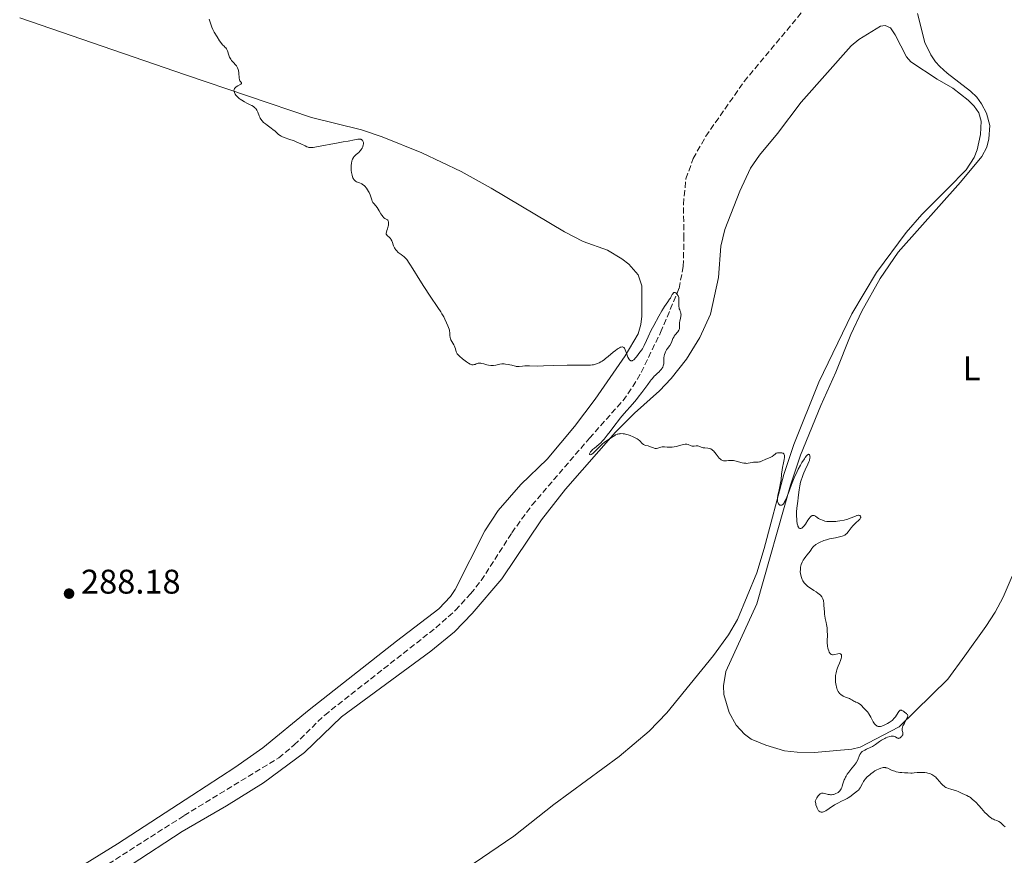
# Model space of a CAD drawing. Units: metres. Extents: x 622101 to 625582, y 4671663 to 4674035.
# Drawn here: x 622681 to 622969, y 4673223 to 4673467 of the extents above; entities that cross this region are included whole.
import ezdxf
from ezdxf.enums import TextEntityAlignment as Align

# ---------------------------------------------------------------- set-up
doc = ezdxf.new("R2010")
doc.units = ezdxf.units.M
doc.header["$MEASUREMENT"] = 0
doc.linetypes.add('DGN Style 3', pattern=[2.435891, 1.739922, -0.695969])
for name, color, linetype, lineweight in [('Barranco lineal', 142, 'DGN Style 3', 13), ('Cota de punto acotado terreno', 7, 'Continuous', 0), ('Curva de nivel intermedia', 30, 'Continuous', 0), ('Etiqueta de uso rústico', 92, 'Continuous', 0), ('Línea de cambio de uso (parcela vista)', 92, 'Continuous', 0), ('Punto acotado terreno (símbolo)', 7, 'Continuous', 0)]:
    doc.layers.add(name, color=color, linetype=linetype, lineweight=lineweight)
doc.styles.add('Style-Arial', font='arial.ttf')

# ---------------------------------------------------------------- blocks, each defined once
blk = doc.blocks.new('5PATER')
at = {"layer": 'Punto acotado terreno (símbolo)', "linetype": 'Continuous', "lineweight": 0}
h = blk.add_hatch(color=51, dxfattribs=at)
edge = h.paths.add_edge_path()
edge.add_ellipse((0, 0), major_axis=(-0.11, -0.111), ratio=0.999422, start_angle=0, end_angle=360)

msp = doc.modelspace()

# ---------------------------------------------------------------- linework, layer by layer
at = {"layer": 'Barranco lineal', "color": 142, "linetype": 'DGN Style 3', "lineweight": 13}
msp.add_polyline3d([(622707.09, 4673220.11, 288.13), (622729.19, 4673234.26, 288.29), (622756.9, 4673251.15, 288.29), (622761.41, 4673254.95, 288.53), (622770.35, 4673263.69, 288.53), (622802.88, 4673289.19, 288.53), (622808.66, 4673294.36, 288.53), (622813.06, 4673299.16, 288.58), (622816.18, 4673303.06, 288.76), (622825.1, 4673317.02, 289.01), (622831, 4673325.08, 289.19), (622847.85, 4673344.69, 289.49), (622857.66, 4673355.7, 289.37), (622860.57, 4673359.77, 289.42), (622862.95, 4673363.92, 289.49), (622868.67, 4673375.62, 289.66), (622874.06, 4673388.5, 289.88), (622875.31, 4673394.91, 290), (622875.51, 4673403.1, 290.08), (622875.34, 4673413.1, 290.44), (622876.08, 4673420.54, 290.35), (622878.22, 4673426.49, 290.35), (622881.89, 4673433, 290.51), (622893.11, 4673449.04, 290.32), (622920.88, 4673482.36, 290.56)], dxfattribs=at)
at = {"layer": 'Curva de nivel intermedia', "color": 30, "linetype": 'Continuous', "lineweight": 0, "elevation": 290, "flags": 128}
for points in [[(622736.56, 4673467.26), (622736.74, 4673466.7), (622736.99, 4673465.77), (622737.2, 4673465.2), (622737.33, 4673464.89), (622737.65, 4673464.23), (622738.03, 4673463.52), (622738.84, 4673462.12), (622739.6, 4673460.91), (622739.96, 4673460.41), (622740.45, 4673459.79), (622740.9, 4673459.35), (622741.26, 4673459.02), (622741.42, 4673458.85), (622741.64, 4673458.56), (622741.73, 4673458.39), (622741.9, 4673458), (622742.32, 4673456.7), (622742.52, 4673456.16), (622742.64, 4673455.9), (622742.84, 4673455.54), (622743.07, 4673455.21), (622743.2, 4673455.05), (622743.64, 4673454.59), (622744.26, 4673453.96), (622744.53, 4673453.61), (622744.65, 4673453.42), (622744.85, 4673453), (622745.01, 4673452.54), (622745.09, 4673452.22), (622745.19, 4673451.55), (622745.31, 4673450.04), (622745.38, 4673449.61), (622745.44, 4673449.43), (622745.52, 4673449.27), (622745.69, 4673449), (622745.99, 4673448.64), (622746.02, 4673448.54), (622745.99, 4673448.43), (622745.83, 4673448.29), (622744.91, 4673447.78), (622744.44, 4673447.45), (622744.23, 4673447.27), (622744.05, 4673447.06), (622743.97, 4673446.95), (622743.86, 4673446.73), (622743.82, 4673446.6), (622743.79, 4673446.42), (622743.8, 4673446.22), (622743.82, 4673446.08), (622743.92, 4673445.8), (622744.14, 4673445.37), (622744.34, 4673445.09), (622744.8, 4673444.56), (622745.3, 4673444.08), (622745.58, 4673443.87), (622746.05, 4673443.55), (622746.9, 4673443.07), (622747.58, 4673442.74), (622748.55, 4673442.25), (622749.02, 4673441.99), (622749.46, 4673441.72), (622749.66, 4673441.57), (622749.92, 4673441.35), (622750.15, 4673441.11), (622750.28, 4673440.95), (622750.5, 4673440.62), (622750.75, 4673440.1), (622751.16, 4673439.04), (622751.37, 4673438.58), (622751.5, 4673438.36)], [(622751.5, 4673438.36), (622751.7, 4673438.03), (622752.06, 4673437.55), (622752.48, 4673437.08), (622752.72, 4673436.86), (622752.98, 4673436.64), (622753.54, 4673436.22), (622754.69, 4673435.42), (622755.21, 4673435.04), (622755.85, 4673434.5), (622756.55, 4673433.85), (622756.86, 4673433.57), (622757.31, 4673433.24), (622757.56, 4673433.09), (622757.99, 4673432.87), (622758.79, 4673432.54), (622759.82, 4673432.19), (622761.41, 4673431.64), (622762.21, 4673431.33), (622763.32, 4673430.83), (622764.59, 4673430.21), (622765.12, 4673429.97), (622765.53, 4673429.82), (622765.73, 4673429.77), (622766.05, 4673429.73), (622766.63, 4673429.73), (622767, 4673429.77), (622767.93, 4673429.91), (622774.26, 4673431.14), (622775.79, 4673431.39), (622777.17, 4673431.58), (622777.73, 4673431.67), (622778.55, 4673431.85), (622779.57, 4673432.07), (622780.01, 4673432.15), (622780.4, 4673432.18), (622780.58, 4673432.18), (622780.89, 4673432.14), (622781.06, 4673432.09), (622781.16, 4673432.04), (622781.34, 4673431.92), (622781.42, 4673431.83), (622781.55, 4673431.63), (622781.63, 4673431.39), (622781.66, 4673431.21), (622781.67, 4673430.84), (622781.61, 4673430.39), (622781.53, 4673430.09), (622781.46, 4673429.9), (622781.28, 4673429.51), (622781.03, 4673429.11), (622780.82, 4673428.85), (622780.67, 4673428.67), (622780.29, 4673428.31), (622779.6, 4673427.71), (622779.25, 4673427.36), (622778.91, 4673426.97), (622778.76, 4673426.76), (622778.53, 4673426.35), (622778.43, 4673426.13), (622778.31, 4673425.78), (622778.17, 4673425.18), (622778.1, 4673424.49), (622778.09, 4673424.11), (622778.11, 4673423.38), (622778.14, 4673422.99), (622778.21, 4673422.42), (622778.37, 4673421.59), (622778.52, 4673421.1), (622778.6, 4673420.87), (622778.75, 4673420.58), (622778.91, 4673420.33), (622779.03, 4673420.19), (622779.28, 4673419.97), (622779.41, 4673419.88), (622779.69, 4673419.73), (622780.58, 4673419.4), (622780.98, 4673419.21), (622781.17, 4673419.11), (622781.45, 4673418.92), (622781.86, 4673418.61), (622782.24, 4673418.24), (622782.41, 4673418.04), (622782.58, 4673417.83), (622782.89, 4673417.36), (622783.17, 4673416.87), (622783.34, 4673416.53), (622783.62, 4673415.84), (622784.1, 4673414.39), (622784.27, 4673413.98), (622784.37, 4673413.79), (622784.48, 4673413.62), (622784.74, 4673413.31), (622785.36, 4673412.63), (622785.72, 4673412.16), (622786.28, 4673411.24), (622786.79, 4673410.35), (622787.05, 4673409.94), (622787.42, 4673409.44), (622787.6, 4673409.25), (622787.95, 4673408.99)], [(622787.95, 4673408.99), (622788.55, 4673408.66), (622788.72, 4673408.54), (622788.79, 4673408.46), (622788.91, 4673408.29), (622788.96, 4673408.18), (622789.01, 4673407.98), (622789.04, 4673407.59), (622788.99, 4673407.05), (622788.93, 4673406.72), (622788.73, 4673405.91), (622788.58, 4673405.42), (622788.3, 4673404.58), (622788.38, 4673404.37), (622788.45, 4673404.24), (622788.63, 4673404.01), (622788.83, 4673403.81), (622789.13, 4673403.56), (622789.28, 4673403.43), (622789.6, 4673403.09), (622789.73, 4673402.89), (622789.97, 4673402.44), (622790.16, 4673401.94), (622790.38, 4673401.28), (622790.49, 4673400.98), (622790.74, 4673400.41), (622790.93, 4673400.1), (622791.06, 4673399.91), (622791.36, 4673399.56), (622791.88, 4673399.03), (622792.18, 4673398.78), (622792.68, 4673398.4), (622793.18, 4673398.06), (622793.47, 4673397.84), (622793.96, 4673397.36), (622794.35, 4673396.92), (622794.56, 4673396.65), (622794.9, 4673396.18), (622795.29, 4673395.62), (622796.15, 4673394.26), (622798.21, 4673390.9), (622799.37, 4673389.04), (622801.2, 4673386.26), (622803.45, 4673382.95), (622804.32, 4673381.62), (622804.67, 4673381.07), (622805.19, 4673380.17), (622805.55, 4673379.49), (622806, 4673378.48), (622806.43, 4673377.58), (622806.62, 4673377.1), (622806.78, 4673376.6), (622806.84, 4673376.33), (622806.89, 4673376.05), (622806.95, 4673375.46), (622807.02, 4673374.65), (622807.07, 4673374.25), (622807.2, 4673373.69), (622807.3, 4673373.42), (622807.54, 4673372.93), (622808.11, 4673372.01), (622808.35, 4673371.56), (622808.45, 4673371.34), (622808.59, 4673370.87), (622808.85, 4673369.97), (622809.02, 4673369.56), (622809.14, 4673369.37), (622809.43, 4673369.02), (622809.8, 4673368.67), (622810.72, 4673367.93), (622811.84, 4673367.06), (622812.41, 4673366.66), (622812.94, 4673366.35), (622813.18, 4673366.24), (622813.41, 4673366.17), (622813.55, 4673366.15), (622813.8, 4673366.14), (622814.14, 4673366.2), (622814.35, 4673366.27), (622814.72, 4673366.44), (622815.09, 4673366.58), (622815.29, 4673366.62), (622815.64, 4673366.64), (622816.06, 4673366.59), (622816.32, 4673366.54), (622816.9, 4673366.39), (622817.8, 4673366.15), (622818.29, 4673366.04), (622819.02, 4673365.93), (622819.39, 4673365.91), (622819.74, 4673365.92), (622820.42, 4673366.01), (622821.64, 4673366.32), (622822.17, 4673366.43), (622822.41, 4673366.45), (622822.86, 4673366.44), (622823.27, 4673366.38), (622824, 4673366.2), (622824.51, 4673366.11), (622825.14, 4673366.03), (622825.44, 4673365.96)], [(622825.44, 4673365.96), (622825.85, 4673365.84), (622826.21, 4673365.72), (622826.4, 4673365.67), (622826.71, 4673365.64), (622827.25, 4673365.67), (622828.26, 4673365.79), (622828.95, 4673365.83), (622830.27, 4673365.83), (622832.75, 4673365.8), (622834.36, 4673365.81), (622837.23, 4673365.9), (622841.3, 4673366.04), (622843.14, 4673366.07), (622844.72, 4673366.06), (622846.44, 4673366.02), (622847.17, 4673366.02), (622848.16, 4673366.06), (622848.61, 4673366.11), (622849.05, 4673366.18), (622849.34, 4673366.25), (622849.89, 4673366.42), (622850.16, 4673366.52), (622850.68, 4673366.75), (622851.2, 4673367.03), (622851.53, 4673367.23), (622852.2, 4673367.69), (622852.57, 4673367.97), (622853.32, 4673368.58), (622854.75, 4673369.82), (622855.42, 4673370.37), (622855.98, 4673370.77), (622856.24, 4673370.94), (622856.61, 4673371.15), (622856.95, 4673371.29), (622857.11, 4673371.34), (622857.4, 4673371.39), (622857.53, 4673371.39), (622857.7, 4673371.35), (622857.86, 4673371.26), (622857.95, 4673371.19), (622858.1, 4673370.98), (622858.3, 4673370.58), (622858.65, 4673369.51), (622858.93, 4673368.72), (622859.09, 4673368.34), (622859.36, 4673367.85), (622859.56, 4673367.6), (622859.66, 4673367.49), (622859.82, 4673367.38), (622859.98, 4673367.32), (622860.09, 4673367.31), (622860.32, 4673367.33), (622860.43, 4673367.37), (622860.65, 4673367.49), (622860.87, 4673367.65), (622861.01, 4673367.78), (622861.26, 4673368.05), (622861.63, 4673368.53), (622862.05, 4673369.16), (622862.27, 4673369.47), (622863.05, 4673370.43), (622863.32, 4673370.82), (622863.45, 4673371.03), (622863.83, 4673371.8), (622864.5, 4673373.28), (622864.98, 4673374.31), (622865.94, 4673376.25), (622866.68, 4673377.67), (622868.12, 4673380.36), (622869, 4673381.92), (622869.49, 4673382.73), (622869.77, 4673383.19), (622870.28, 4673383.94), (622870.77, 4673384.58), (622871.31, 4673385.31), (622871.56, 4673385.69), (622871.78, 4673386.12), (622872.07, 4673386.69), (622872.22, 4673386.93), (622872.43, 4673387.22), (622872.55, 4673387.3), (622872.66, 4673387.35), (622872.9, 4673387.32), (622873.14, 4673387.18), (622873.29, 4673387.03), (622873.56, 4673386.7), (622873.78, 4673386.34), (622873.87, 4673386.15), (622873.96, 4673385.85), (622874.03, 4673385.49), (622874.04, 4673385.29), (622874.04, 4673384.59), (622874.01, 4673383.58), (622874.03, 4673383.12), (622874.06, 4673382.91), (622874.14, 4673382.53), (622874.25, 4673382.2), (622874.41, 4673381.81), (622874.48, 4673381.62), (622874.59, 4673381.26)], [(622874.59, 4673381.26), (622874.63, 4673381.08), (622874.65, 4673380.79), (622874.63, 4673380.48), (622874.6, 4673380.32), (622874.47, 4673379.77), (622874.27, 4673378.94), (622874.22, 4673378.5), (622874.24, 4673377.14), (622874.2, 4673376.84), (622874.16, 4673376.69), (622874.09, 4673376.47), (622873.98, 4673376.25), (622873.68, 4673375.81), (622872.96, 4673374.94), (622872.63, 4673374.5), (622872.49, 4673374.27), (622872.27, 4673373.83), (622871.91, 4673372.93), (622871.72, 4673372.48), (622871.33, 4673371.82), (622870.73, 4673370.94), (622870.44, 4673370.5), (622870.12, 4673369.91), (622869.98, 4673369.62), (622869.81, 4673369.19), (622869.69, 4673368.76), (622869.66, 4673368.56), (622869.63, 4673368.36), (622869.61, 4673367.97), (622869.63, 4673367.23), (622869.63, 4673366.89), (622869.58, 4673366.41), (622869.51, 4673366.1), (622869.44, 4673365.89), (622869.27, 4673365.49), (622869.04, 4673365.07), (622868.9, 4673364.86), (622868.65, 4673364.54), (622868.18, 4673364.04), (622867.79, 4673363.69), (622867.18, 4673363.14), (622866.83, 4673362.79), (622866.25, 4673362.16), (622865.94, 4673361.78), (622865.61, 4673361.35), (622864.89, 4673360.37), (622863.17, 4673358), (622862.14, 4673356.69), (622861.59, 4673356.02), (622860.41, 4673354.66), (622857.97, 4673351.91), (622856.84, 4673350.55), (622856.31, 4673349.88), (622855.29, 4673348.53), (622853.86, 4673346.6), (622853.04, 4673345.55), (622852.1, 4673344.4), (622851.58, 4673343.79), (622851.25, 4673343.46), (622850.58, 4673342.85), (622849.3, 4673341.8), (622848.76, 4673341.34), (622848.54, 4673341.11), (622848.19, 4673340.69), (622847.96, 4673340.33), (622847.88, 4673340.13), (622847.86, 4673339.99), (622847.9, 4673339.88), (622848.07, 4673339.85), (622848.31, 4673339.92), (622848.45, 4673339.99), (622848.7, 4673340.14), (622849.12, 4673340.46), (622849.34, 4673340.65), (622850.02, 4673341.35), (622850.96, 4673342.38), (622851.43, 4673342.84), (622851.66, 4673343.04), (622852.11, 4673343.39), (622853.45, 4673344.27), (622854.82, 4673345.22), (622855.28, 4673345.5), (622855.51, 4673345.62), (622855.92, 4673345.81), (622856.14, 4673345.88), (622856.48, 4673345.96), (622856.84, 4673346), (622857.04, 4673346.01), (622857.69, 4673345.97), (622858.05, 4673345.91), (622858.41, 4673345.84), (622859.16, 4673345.64), (622859.75, 4673345.46), (622860.62, 4673345.12), (622861.42, 4673344.73), (622861.77, 4673344.52), (622862.07, 4673344.31), (622862.57, 4673343.88), (622863.3, 4673343.11), (622863.63, 4673342.83)], [(622863.63, 4673342.83), (622863.81, 4673342.73), (622864.2, 4673342.58), (622865.03, 4673342.4), (622865.44, 4673342.29), (622866.03, 4673342.04), (622866.55, 4673341.81), (622866.81, 4673341.72), (622867.07, 4673341.67), (622867.21, 4673341.66), (622867.42, 4673341.67), (622867.86, 4673341.75), (622868.74, 4673342.03), (622869.16, 4673342.14), (622869.36, 4673342.16), (622869.76, 4673342.16), (622870.56, 4673342.07), (622871.02, 4673342.02), (622871.71, 4673342.02), (622872.09, 4673342.05), (622872.68, 4673342.12), (622873.28, 4673342.24), (622873.58, 4673342.31), (622875.31, 4673342.83), (622875.83, 4673342.92), (622876.08, 4673342.93), (622876.32, 4673342.91), (622876.77, 4673342.8), (622877.58, 4673342.49), (622877.95, 4673342.38), (622878.13, 4673342.36), (622878.47, 4673342.37), (622879.12, 4673342.46), (622879.44, 4673342.46), (622879.59, 4673342.43), (622879.9, 4673342.33), (622880.57, 4673342.05), (622880.95, 4673341.94), (622881.15, 4673341.9), (622881.58, 4673341.85), (622882.45, 4673341.78), (622882.87, 4673341.71), (622883.22, 4673341.61), (622883.38, 4673341.53), (622883.62, 4673341.4), (622883.98, 4673341.12), (622884.16, 4673340.95), (622884.53, 4673340.51), (622884.94, 4673339.97), (622885.53, 4673339.18), (622885.85, 4673338.82), (622886.19, 4673338.51), (622886.36, 4673338.38), (622886.63, 4673338.22), (622886.91, 4673338.13), (622887.1, 4673338.09), (622887.5, 4673338.06), (622887.92, 4673338.09), (622888.51, 4673338.15), (622888.83, 4673338.17), (622889.32, 4673338.18), (622889.58, 4673338.17), (622889.98, 4673338.12), (622890.82, 4673337.95), (622892.52, 4673337.5), (622893.04, 4673337.39), (622893.3, 4673337.35), (622893.65, 4673337.33), (622893.88, 4673337.32), (622894.3, 4673337.35), (622894.88, 4673337.45), (622895.55, 4673337.61), (622895.84, 4673337.66), (622896.06, 4673337.69), (622896.45, 4673337.7), (622897.2, 4673337.69), (622897.58, 4673337.73), (622897.78, 4673337.78), (622898.19, 4673337.92), (622899.48, 4673338.51), (622900.73, 4673339), (622901.11, 4673339.18), (622901.28, 4673339.29), (622901.44, 4673339.4), (622901.74, 4673339.65), (622902.26, 4673340.12), (622902.5, 4673340.29), (622902.62, 4673340.34), (622902.87, 4673340.38), (622903.72, 4673340.36), (622904.18, 4673340.36), (622904.39, 4673340.34), (622904.59, 4673340.26), (622904.68, 4673340.2), (622904.78, 4673340.08), (622904.86, 4673339.87), (622904.91, 4673339.62), (622904.91, 4673339.29), (622904.9, 4673339.04), (622904.83, 4673338.47), (622904.65, 4673337.49)], [(622904.65, 4673337.49), (622904.38, 4673336.11), (622904.26, 4673335.45), (622904.09, 4673334.13), (622903.91, 4673332.49), (622903.77, 4673331.6), (622903.44, 4673330.08), (622903.14, 4673328.68), (622903.01, 4673328.03), (622902.9, 4673327.15), (622902.88, 4673326.77), (622902.89, 4673326.55), (622902.93, 4673326.16), (622902.97, 4673325.99), (622903.07, 4673325.7), (622903.2, 4673325.47), (622903.29, 4673325.35), (622903.48, 4673325.18), (622903.59, 4673325.11), (622903.81, 4673325.05), (622904.02, 4673325.06), (622904.16, 4673325.11), (622904.44, 4673325.3), (622904.62, 4673325.49), (622904.72, 4673325.61), (622904.88, 4673325.84), (622905.14, 4673326.32), (622905.45, 4673327.02), (622905.63, 4673327.47), (622906.28, 4673329.22), (622906.98, 4673331.11), (622907.37, 4673332.1), (622907.98, 4673333.57), (622908.31, 4673334.28), (622908.96, 4673335.62), (622909.61, 4673336.82), (622910.02, 4673337.52), (622910.76, 4673338.68), (622910.99, 4673339.01), (622911.39, 4673339.52), (622911.71, 4673339.83), (622911.88, 4673339.93), (622911.98, 4673339.96), (622912.15, 4673339.92), (622912.24, 4673339.83), (622912.33, 4673339.65), (622912.38, 4673339.42), (622912.4, 4673339.14), (622912.39, 4673338.98), (622912.34, 4673338.63), (622912.29, 4673338.43), (622912.2, 4673338.12), (622912.08, 4673337.78), (622911.76, 4673337.04), (622910.96, 4673335.39), (622910.56, 4673334.52), (622910.38, 4673334.08), (622910.06, 4673333.22), (622909.79, 4673332.37), (622909.64, 4673331.81), (622909.4, 4673330.74), (622909.23, 4673329.6), (622909.06, 4673328.06), (622908.96, 4673327.21), (622908.83, 4673326.27), (622908.65, 4673324.93), (622908.58, 4673324.22), (622908.49, 4673323.14), (622908.46, 4673322.6), (622908.46, 4673321.88), (622908.5, 4673320.95), (622908.54, 4673320.52), (622908.67, 4673319.63), (622908.8, 4673319.14), (622908.87, 4673318.93), (622908.98, 4673318.66), (622909.12, 4673318.47), (622909.21, 4673318.37), (622909.42, 4673318.26), (622909.52, 4673318.24), (622909.75, 4673318.28), (622909.99, 4673318.39), (622910.15, 4673318.51), (622910.49, 4673318.83), (622910.68, 4673319.05), (622911.06, 4673319.56), (622911.8, 4673320.66), (622912.14, 4673321.16), (622912.43, 4673321.53), (622912.57, 4673321.68), (622912.77, 4673321.87), (622912.97, 4673322), (622913.06, 4673322.05), (622913.26, 4673322.1), (622913.5, 4673322.08), (622913.65, 4673322.03), (622913.97, 4673321.83), (622914.51, 4673321.43), (622914.87, 4673321.2), (622915.29, 4673320.97), (622915.54, 4673320.85)], [(622915.54, 4673320.85), (622916.03, 4673320.66), (622916.3, 4673320.57), (622916.77, 4673320.45), (622917.3, 4673320.35), (622917.59, 4673320.32), (622918.22, 4673320.27), (622918.57, 4673320.26), (622919.14, 4673320.27), (622919.97, 4673320.33), (622920.43, 4673320.37), (622921.16, 4673320.47), (622922.37, 4673320.69), (622923.04, 4673320.87), (622923.45, 4673320.99), (622924.16, 4673321.25), (622924.76, 4673321.49), (622925.42, 4673321.78), (622925.7, 4673321.91), (622926.07, 4673322.04), (622926.24, 4673322.09), (622926.47, 4673322.12), (622926.62, 4673322.12), (622926.87, 4673322.08), (622927.02, 4673322.02), (622927.16, 4673321.91), (622927.28, 4673321.66), (622927.26, 4673321.45), (622927.22, 4673321.33), (622927.11, 4673321.15), (622927.01, 4673321.02), (622926.76, 4673320.75), (622925.75, 4673319.83), (622925.19, 4673319.3), (622924.93, 4673319.01), (622924.45, 4673318.43), (622923.57, 4673317.31), (622923.17, 4673316.84), (622922.77, 4673316.49), (622922.56, 4673316.34), (622922.11, 4673316.11), (622921.78, 4673315.99), (622920.99, 4673315.78), (622919.86, 4673315.55), (622918.1, 4673315.19), (622917.2, 4673314.96), (622916.43, 4673314.72), (622916.06, 4673314.58), (622915.52, 4673314.36), (622914.78, 4673314.01), (622914.15, 4673313.62), (622913.88, 4673313.42), (622913.65, 4673313.22), (622913.26, 4673312.81), (622912.97, 4673312.4), (622912.64, 4673311.88), (622912.48, 4673311.64), (622912.08, 4673311.15), (622911.47, 4673310.48), (622911.13, 4673310.07), (622910.66, 4673309.41), (622910.42, 4673309.03), (622910.1, 4673308.4), (622909.83, 4673307.71), (622909.73, 4673307.35), (622909.65, 4673306.97), (622909.61, 4673306.72), (622909.57, 4673306.21), (622909.56, 4673305.69), (622909.62, 4673305), (622909.68, 4673304.66), (622909.8, 4673304.17), (622909.87, 4673303.93), (622910, 4673303.59), (622910.1, 4673303.37), (622910.32, 4673302.95), (622910.7, 4673302.38), (622910.97, 4673302.04), (622911.16, 4673301.83), (622911.55, 4673301.45), (622911.77, 4673301.27), (622912.22, 4673300.95), (622913.56, 4673300.14), (622914.24, 4673299.68), (622914.67, 4673299.36), (622915.43, 4673298.72), (622915.82, 4673298.31), (622915.97, 4673298.09), (622916.17, 4673297.7), (622916.31, 4673297.2), (622916.37, 4673296.89), (622916.41, 4673296.53), (622916.48, 4673295.72), (622916.59, 4673293.91), (622916.66, 4673293.05), (622916.71, 4673292.66), (622916.84, 4673291.95), (622917.12, 4673290.72), (622917.25, 4673290.13), (622917.38, 4673289.22), (622917.44, 4673288.58)], [(622917.44, 4673288.58), (622917.46, 4673288.15), (622917.47, 4673287.26), (622917.42, 4673285.21), (622917.45, 4673284.52), (622917.48, 4673284.18), (622917.52, 4673283.85), (622917.65, 4673283.2), (622917.73, 4673282.93), (622917.9, 4673282.43), (622918.04, 4673282.11), (622918.28, 4673281.72), (622918.41, 4673281.58), (622918.5, 4673281.51), (622918.68, 4673281.41), (622918.78, 4673281.37), (622918.98, 4673281.34), (622919.2, 4673281.34), (622919.7, 4673281.42), (622920.58, 4673281.61), (622920.99, 4673281.64), (622921.23, 4673281.61), (622921.33, 4673281.57), (622921.46, 4673281.49), (622921.55, 4673281.37), (622921.59, 4673281.27), (622921.63, 4673281.03), (622921.64, 4673280.9), (622921.61, 4673280.6), (622921.55, 4673280.27), (622921.36, 4673279.59), (622921.07, 4673278.86), (622920.65, 4673277.94), (622920.46, 4673277.48), (622920.23, 4673276.87), (622920.14, 4673276.56), (622920.02, 4673276.06), (622919.9, 4673275.27), (622919.85, 4673274.48), (622919.85, 4673274.06), (622919.88, 4673273.42), (622919.95, 4673272.76), (622920.01, 4673272.43), (622920.13, 4673271.84), (622920.21, 4673271.56), (622920.36, 4673271.14), (622920.54, 4673270.73), (622920.65, 4673270.54), (622920.9, 4673270.18), (622921.04, 4673270.02), (622921.28, 4673269.78), (622921.55, 4673269.58), (622921.74, 4673269.45), (622922.15, 4673269.23), (622922.8, 4673268.94), (622923.64, 4673268.62), (622924, 4673268.47), (622924.24, 4673268.36), (622924.64, 4673268.14), (622925.23, 4673267.75), (622925.47, 4673267.61), (622925.85, 4673267.47), (622926.22, 4673267.35), (622926.41, 4673267.26), (622926.72, 4673267.07), (622926.89, 4673266.94), (622927.23, 4673266.63), (622928.26, 4673265.56), (622928.58, 4673265.26), (622928.98, 4673264.88), (622929.18, 4673264.66), (622929.49, 4673264.26), (622929.65, 4673264.02), (622930.17, 4673263.09), (622930.93, 4673261.72), (622931.3, 4673261.14), (622931.64, 4673260.75), (622931.81, 4673260.6), (622932.08, 4673260.44), (622932.38, 4673260.35), (622932.55, 4673260.33), (622932.81, 4673260.34), (622933.01, 4673260.36), (622933.44, 4673260.47), (622934.11, 4673260.72), (622934.47, 4673260.89), (622935.03, 4673261.18), (622935.6, 4673261.52), (622935.87, 4673261.7), (622936.4, 4673262.1), (622936.64, 4673262.31), (622936.97, 4673262.63), (622937.26, 4673262.96), (622937.43, 4673263.18), (622937.72, 4673263.61), (622938.37, 4673264.69), (622938.56, 4673264.92), (622938.65, 4673265), (622938.81, 4673265.07), (622938.91, 4673265.09), (622939.14, 4673265.07)], [(622939.14, 4673265.07), (622939.26, 4673265.03), (622939.49, 4673264.92), (622939.73, 4673264.77), (622940.2, 4673264.43), (622940.61, 4673264.12), (622940.78, 4673263.96), (622940.91, 4673263.79), (622941.01, 4673263.49), (622941.01, 4673263.37), (622940.98, 4673263.18), (622940.91, 4673262.95), (622940.67, 4673262.44), (622940.02, 4673261.32), (622939.73, 4673260.79), (622939.61, 4673260.55), (622939.45, 4673260.14), (622939.37, 4673259.78), (622939.35, 4673259.57), (622939.36, 4673259.43), (622939.39, 4673259.18), (622939.46, 4673258.9), (622939.56, 4673258.53), (622939.58, 4673258.35), (622939.57, 4673258.05), (622939.52, 4673257.9), (622939.42, 4673257.68), (622939.23, 4673257.39), (622939.11, 4673257.26), (622938.8, 4673257.01), (622938.59, 4673256.9), (622938.48, 4673256.87), (622938.32, 4673256.85), (622938.16, 4673256.87), (622938.05, 4673256.9), (622937.84, 4673257), (622937.38, 4673257.27), (622937.11, 4673257.38), (622936.81, 4673257.47), (622936.64, 4673257.49), (622936.36, 4673257.49), (622936.17, 4673257.47), (622935.75, 4673257.39), (622935.07, 4673257.18), (622934.61, 4673256.98), (622934.29, 4673256.83), (622933.69, 4673256.5), (622933.36, 4673256.3), (622932.73, 4673255.89), (622931.55, 4673255.05), (622930.95, 4673254.67), (622930.65, 4673254.5), (622930.04, 4673254.19), (622928.89, 4673253.68), (622928.4, 4673253.45), (622927.88, 4673253.14), (622927.66, 4673252.97), (622927.38, 4673252.68), (622927.25, 4673252.51), (622927.02, 4673252.12), (622926.81, 4673251.63), (622926.48, 4673250.85), (622926.27, 4673250.41), (622925.87, 4673249.69), (622925.62, 4673249.31), (622925.34, 4673248.92), (622924.68, 4673248.1), (622923.76, 4673246.96), (622923.32, 4673246.37), (622922.94, 4673245.77), (622922.77, 4673245.48), (622922.56, 4673245.03), (622922.43, 4673244.73), (622922.23, 4673244.14), (622922.05, 4673243.57), (622921.83, 4673242.85), (622921.71, 4673242.52), (622921.5, 4673242.05), (622921.37, 4673241.84), (622921.15, 4673241.54), (622920.98, 4673241.37), (622920.61, 4673241.05), (622920.41, 4673240.92), (622919.99, 4673240.69), (622919.55, 4673240.52), (622919.25, 4673240.45), (622919.05, 4673240.41), (622918.67, 4673240.37), (622918.35, 4673240.38), (622918.15, 4673240.4), (622917.76, 4673240.47), (622916.7, 4673240.75), (622916.21, 4673240.82), (622915.93, 4673240.82), (622915.8, 4673240.8), (622915.59, 4673240.73), (622915.38, 4673240.61), (622915.27, 4673240.54), (622915.06, 4673240.34), (622914.95, 4673240.22), (622914.78, 4673240.01)], [(622914.78, 4673240.01), (622914.42, 4673239.45), (622914.24, 4673239.11), (622913.94, 4673238.49), (622914.06, 4673237.78), (622914.15, 4673237.37), (622914.35, 4673236.7), (622914.46, 4673236.43), (622914.69, 4673236), (622914.92, 4673235.7), (622915.08, 4673235.56), (622915.38, 4673235.36), (622915.65, 4673235.26), (622915.79, 4673235.23), (622915.99, 4673235.23), (622916.1, 4673235.25), (622916.34, 4673235.33), (622916.54, 4673235.42), (622917.03, 4673235.7), (622918, 4673236.34), (622919.54, 4673237.37), (622920.33, 4673237.84), (622920.71, 4673238.04), (622921.43, 4673238.38), (622922.73, 4673238.95), (622923.32, 4673239.25), (622923.59, 4673239.41), (622924.1, 4673239.77), (622925.38, 4673240.81), (622926.31, 4673241.47), (622926.57, 4673241.71), (622926.69, 4673241.84), (622926.81, 4673242), (622927.03, 4673242.37), (622927.72, 4673243.67), (622928.07, 4673244.24), (622928.27, 4673244.52), (622928.59, 4673244.93), (622929.17, 4673245.56), (622929.86, 4673246.2), (622930.2, 4673246.47), (622930.87, 4673246.98), (622931.35, 4673247.31), (622932, 4673247.68), (622932.4, 4673247.87), (622933.11, 4673248.13), (622933.56, 4673248.26), (622933.78, 4673248.31), (622934.11, 4673248.34), (622934.45, 4673248.32), (622934.63, 4673248.28), (622934.81, 4673248.23), (622935.19, 4673248.09), (622936.03, 4673247.69), (622936.49, 4673247.48), (622937.23, 4673247.21), (622937.57, 4673247.11), (622938.23, 4673246.95), (622938.69, 4673246.87), (622939.32, 4673246.82), (622940.09, 4673246.81), (622940.47, 4673246.8), (622941.07, 4673246.76), (622941.89, 4673246.7), (622942.3, 4673246.69), (622942.88, 4673246.73), (622943.72, 4673246.84), (622944.2, 4673246.88), (622944.94, 4673246.91), (622945.34, 4673246.9), (622945.96, 4673246.86), (622946.59, 4673246.76), (622946.91, 4673246.69), (622947.45, 4673246.53), (622947.71, 4673246.43), (622948.1, 4673246.24), (622948.66, 4673245.9), (622949.2, 4673245.48), (622949.46, 4673245.23), (622949.71, 4673244.96), (622950.21, 4673244.37), (622950.89, 4673243.56), (622951.26, 4673243.18), (622951.66, 4673242.84), (622951.87, 4673242.69), (622952.2, 4673242.49), (622952.44, 4673242.38), (622952.92, 4673242.18), (622953.65, 4673241.96), (622954.57, 4673241.73), (622954.98, 4673241.62), (622955.26, 4673241.53), (622955.73, 4673241.33), (622956.91, 4673240.73), (622958.28, 4673240.13), (622958.8, 4673239.86), (622959.06, 4673239.7), (622959.33, 4673239.51), (622959.89, 4673239.08), (622960.48, 4673238.56), (622960.9, 4673238.15)], [(622960.9, 4673238.15), (622961.81, 4673237.2), (622962.56, 4673236.36), (622963.6, 4673235.21), (622964.12, 4673234.67), (622964.85, 4673233.97), (622965.19, 4673233.69), (622965.5, 4673233.47), (622965.7, 4673233.35), (622966.07, 4673233.17), (622966.41, 4673233.03), (622967.04, 4673232.84), (622967.48, 4673232.65), (622967.7, 4673232.52), (622968.14, 4673232.19), (622969.03, 4673231.37), (622969.49, 4673230.96)]]:
    msp.add_lwpolyline(points, dxfattribs=at)
at = {"layer": 'Línea de cambio de uso (parcela vista)', "color": 92, "linetype": 'Continuous', "lineweight": 0}
for points in [[(622681.07, 4673467.7, 288.95), (622729.63, 4673450.97, 289.77), (622766.51, 4673438.47, 290.25), (622781.08, 4673434.92, 290.11), (622787.2, 4673432.89, 290.22), (622798.76, 4673428.15, 290.43), (622810.3, 4673422.71, 290.37), (622819.07, 4673417.88, 290.43), (622840.55, 4673405.04, 290.78), (622846.02, 4673402.21, 290.79), (622853.09, 4673399.69, 290.75), (622857.33, 4673397.19, 290.71), (622859.32, 4673395.58, 290.68), (622862.07, 4673392.45, 290.35), (622863.18, 4673389.26, 290.34), (622863.22, 4673380.41, 290.21), (622862.92, 4673377.93, 290.21), (622862.05, 4673375.22, 290.09), (622858.3, 4673368.73, 289.98), (622849.47, 4673356.05, 289.93), (622843.47, 4673348.08, 289.73), (622835.43, 4673338.57, 289.62), (622827.73, 4673331.13, 289.5), (622821.13, 4673323.56, 289.44), (622817.26, 4673317.53, 289.31), (622808.54, 4673300.44, 289.14), (622807.14, 4673298.37, 289.2), (622803.77, 4673294.72, 289.27), (622791.32, 4673285.33, 288.85), (622765.84, 4673265.17, 288.73), (622752.22, 4673254.08, 288.78), (622744.06, 4673248.31, 288.73), (622731.5, 4673240.1, 288.51), (622709.68, 4673225.97, 288.48), (622696.92, 4673218.1, 288.33)], [(622913.71, 4673252.72, 289.69), (622908.65, 4673252.79, 289.65), (622904.92, 4673253.24, 289.62), (622899.47, 4673254.84, 289.56), (622895.2, 4673256.63, 289.48), (622893.18, 4673258.09, 289.47), (622890.81, 4673260.68, 289.43), (622888.77, 4673264.38, 289.51), (622887.19, 4673269.72, 289.51), (622887.09, 4673272.22, 289.49), (622887.79, 4673276.41, 289.58), (622896.88, 4673296.24, 289.69), (622906.72, 4673330.89, 290.07), (622909.6, 4673339.71, 290.09), (622915.54, 4673354.25, 290.27), (622920, 4673363.97, 290.38), (622924.39, 4673375.06, 290.56), (622927.54, 4673381.86, 290.67), (622932.91, 4673391.45, 290.91), (622938.23, 4673399.14, 290.97), (622956.47, 4673419.55, 291.61), (622962.66, 4673427.05, 291.7), (622964.14, 4673429.78, 291.78), (622964.74, 4673432.22, 291.81), (622965.01, 4673436.2, 291.96), (622964.04, 4673439.78, 292.1), (622962.64, 4673442.53, 292.13), (622961.18, 4673444.48, 292.14), (622959.34, 4673446.19, 292.14), (622952.59, 4673451.45, 292.28), (622950.36, 4673453.45, 292.25), (622949.15, 4673454.78, 292.22), (622947.74, 4673456.84, 292.12), (622946, 4673460.49, 292.12), (622943.83, 4673468.92, 292.08)], [(622698.75, 4673210.1, 288.79), (622728.58, 4673229.6, 288.7), (622741.56, 4673237.12, 288.78), (622752.47, 4673243.86, 289.03), (622764.45, 4673252.74, 288.98), (622775.28, 4673263.12, 289.11), (622801.4, 4673282.34, 289.12), (622808.29, 4673287.99, 289.23), (622813.54, 4673293.35, 289.2), (622822.23, 4673303.53, 289.26), (622833.85, 4673320.83, 289.54), (622840.85, 4673329.75, 289.59), (622855.42, 4673346.41, 290.03), (622861.07, 4673351.97, 290.11), (622868.37, 4673358.55, 290.16), (622871.74, 4673362.15, 290.12), (622876.22, 4673367.81, 290.13), (622880.18, 4673374.15, 290.16), (622883.28, 4673380.98, 290.35), (622885.59, 4673391.69, 290.5), (622886.34, 4673400.86, 290.74), (622887.44, 4673405.74, 290.73), (622891.81, 4673416.97, 291.12), (622894.97, 4673423.69, 291.12), (622897.59, 4673427.48, 291.16), (622902.9, 4673433.84, 291.24), (622909.8, 4673442.97, 291.36), (622924.45, 4673459.5, 291.94), (622926.67, 4673461.35, 292), (622933.05, 4673465.19, 292.03), (622934.4, 4673465.38, 292.09), (622935.94, 4673464.73, 292.1), (622937.36, 4673462.65, 292.09), (622940.6, 4673456.25, 292.16), (622941.86, 4673454.83, 292.11), (622949.57, 4673449.7, 292.19), (622954.19, 4673447.07, 292.24), (622958.66, 4673443.59, 292.09), (622960.43, 4673441.86, 292.09), (622961.77, 4673439.91, 292.08), (622962.48, 4673437.47, 292.02), (622962.29, 4673433.55, 292.01), (622961.28, 4673429.02, 291.81), (622960.46, 4673426.84, 291.71), (622958.15, 4673423.24, 291.57), (622952.71, 4673417.7, 291.39), (622945.15, 4673410.15, 291.22), (622940.5, 4673404.82, 291.15), (622931.88, 4673393.15, 290.89), (622924.65, 4673381.03, 290.59), (622914.97, 4673361.09, 290.29), (622907.65, 4673342.86, 290.08), (622904.72, 4673334.06, 290.11), (622899.01, 4673312.45, 289.94), (622896.84, 4673305.27, 289.89), (622891.18, 4673291.67, 289.74), (622888.57, 4673287.14, 289.68), (622884.13, 4673281.06, 289.62), (622870.5, 4673264.35, 289.44), (622865.27, 4673258.98, 289.31), (622856.51, 4673251.55, 289.21), (622837.4, 4673237.53, 289.01), (622825.73, 4673228.28, 288.9), (622814.14, 4673220.37, 288.96)], [(622971.55, 4673304.29, 290.95), (622968.89, 4673298.2, 290.99), (622966.56, 4673293.77, 290.83), (622963.88, 4673289.62, 290.83), (622957.69, 4673280.98, 290.59), (622952.69, 4673274.21, 290.35), (622938.52, 4673260.24, 289.91), (622927.1, 4673254.29, 289.89), (622924.67, 4673253.66, 289.81), (622913.71, 4673252.72, 289.69)]]:
    msp.add_polyline3d(points, dxfattribs=at)

# ---------------------------------------------------------------- block references
at = {"layer": 'Punto acotado terreno (símbolo)', "color": 7, "linetype": 'Continuous', "lineweight": 0, "xscale": 10, "yscale": 10, "zscale": 10}
msp.add_blockref('5PATER', (622695.52, 4673299.2, 288.18), dxfattribs=at)

# ---------------------------------------------------------------- texts
at = {"layer": 'Cota de punto acotado terreno', "color": 7, "linetype": 'Continuous', "lineweight": 0, "style": 'Style-Arial'}
msp.add_text('288.18', height=7, dxfattribs=at).set_placement((622699.02, 4673299.2, 288.18))
at = {"layer": 'Etiqueta de uso rústico', "color": 92, "linetype": 'Continuous', "lineweight": 0, "style": 'Style-Arial'}
msp.add_text('L', height=7, dxfattribs=at).set_placement((622959.7, 4673365.14, 291.07), align=Align.MIDDLE_CENTER)

doc.saveas('drawing.dxf')
